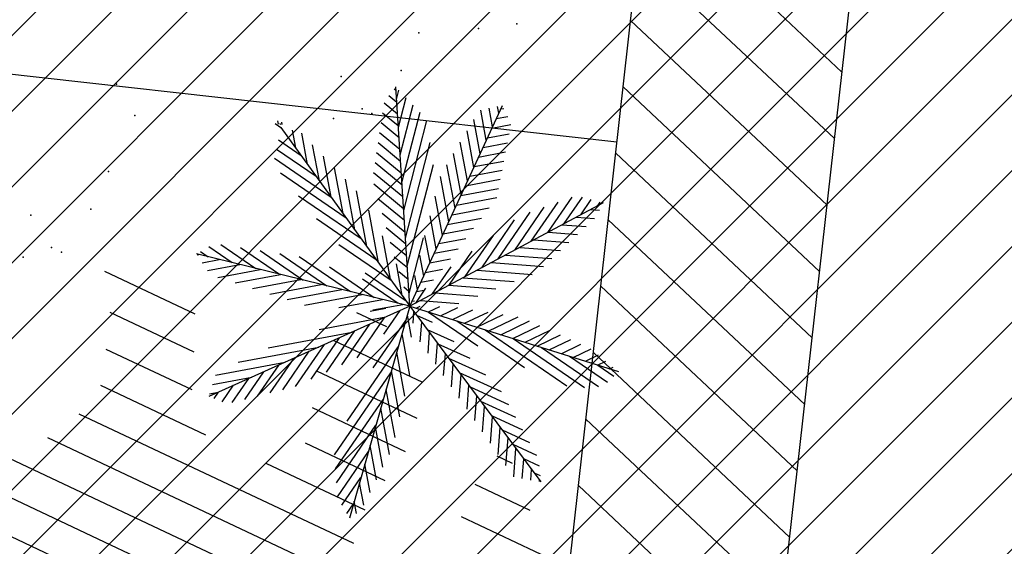
# Model space of a CAD drawing. Extents: x 552027 to 552570, y 4793422 to 4794534.
# Drawn here: x 552271 to 552273, y 4793674 to 4793675 of the extents above; entities that cross this region are included whole.
import ezdxf

# ---------------------------------------------------------------- set-up
doc = ezdxf.new("R2010")
doc.units = 0
doc.header["$LTSCALE"] = 10
doc.header["$MEASUREMENT"] = 0
doc.layers.add('1SOMBREADO', color=7, linetype='CONTINUOUS')
doc.layers.add('CARTO', color=7, linetype='CONTINUOUS')

msp = doc.modelspace()

# ---------------------------------------------------------------- hatches: boundary and pattern name
at = {"layer": '1SOMBREADO'}
h = msp.add_hatch(dxfattribs=at)
h.set_pattern_fill('ANSI31', color=21, style=0)
h.set_pattern_definition([(45, (3100.23822, -242.84734), (-0.0883883476483, 0.0883883476483), [])])
edge = h.paths.add_edge_path()
edge.add_line((552249.16, 4794281.26), (552244.1506, 4794281.3502))
edge.add_line((552244.1506, 4794281.3502), (552285.7482, 4794531.9209))
edge.add_line((552285.7482, 4794531.9209), (552360.7221, 4794519.4743))
edge.add_line((552360.7221, 4794519.4743), (552340.7671, 4794387.0143))
edge.add_line((552340.7671, 4794387.0143), (552335.4155, 4794270.7636))
edge.add_line((552335.4155, 4794270.7636), (552316.52, 4794147.2))
edge.add_line((552316.52, 4794147.2), (552311.48, 4794087.01))
edge.add_line((552311.48, 4794087.01), (552308.57, 4794053.62))
edge.add_line((552308.57, 4794053.62), (552307.98, 4794048.68))
edge.add_line((552307.98, 4794048.68), (552304.55, 4794018.64))
edge.add_line((552304.55, 4794018.64), (552303.86, 4794012.31))
edge.add_line((552303.86, 4794012.31), (552301.89, 4793995.47))
edge.add_line((552301.89, 4793995.47), (552301.8, 4793994.09))
edge.add_line((552301.8, 4793994.09), (552301.7, 4793994.06))
edge.add_line((552301.7, 4793994.06), (552290.87, 4793898.88))
edge.add_line((552290.87, 4793898.88), (552288.64, 4793882.67))
edge.add_line((552288.64, 4793882.67), (552303.47, 4793892.59))
edge.add_line((552303.47, 4793892.59), (552315.93, 4793899.06))
edge.add_line((552315.93, 4793899.06), (552361.57, 4793922.64))
edge.add_line((552361.57, 4793922.64), (552368.04, 4793926.38))
edge.add_line((552368.04, 4793926.38), (552377.84, 4793931.34))
edge.add_line((552377.84, 4793931.34), (552387.13, 4793935.59))
edge.add_line((552387.13, 4793935.59), (552394.55, 4793939.01))
edge.add_line((552394.55, 4793939.01), (552465.25, 4793971.1))
edge.add_line((552465.25, 4793971.1), (552483.65, 4793979.44))
edge.add_arc((552486.1214, 4793973.9875), 5.9865, 34.75288, 114.38293, ccw=False)
edge.add_arc((552482.3522, 4793971.3724), 10.574, -10.47478, 34.75288, ccw=False)
edge.add_arc((552485.6934, 4793970.7546), 7.1762, 296.09561, 349.52522, ccw=False)
edge.add_line((552488.85, 4793964.31), (552445.9255, 4793945.5641))
edge.add_line((552445.9255, 4793945.5641), (552317.84, 4793812.57))
edge.add_arc((552351.3431, 4793793.4669), 38.5666, 150.30873, 162.95763)
edge.add_line((552314.47, 4793804.77), (552311.61, 4793793.28))
edge.add_line((552311.61, 4793793.28), (552310.2848, 4793787.0317))
edge.add_line((552310.2848, 4793787.0317), (552305.52, 4793787.49))
edge.add_line((552305.52, 4793787.49), (552303.81, 4793772.32))
edge.add_line((552303.81, 4793772.32), (552303.65, 4793771.22))
edge.add_line((552303.65, 4793771.22), (552305.61, 4793770.81))
edge.add_line((552305.61, 4793770.81), (552292.59, 4793720.76))
edge.add_line((552292.59, 4793720.76), (552293.49, 4793704.2))
edge.add_line((552293.49, 4793704.2), (552294.5, 4793696.47))
edge.add_line((552294.5, 4793696.47), (552294.73, 4793692.7))
edge.add_line((552294.73, 4793692.7), (552295.03, 4793687.56))
edge.add_line((552295.03, 4793687.56), (552297.36, 4793648.61))
edge.add_line((552297.36, 4793648.61), (552297.48, 4793641.64))
edge.add_line((552297.48, 4793641.64), (552296.81, 4793633.07))
edge.add_line((552296.81, 4793633.07), (552295.65, 4793623.26))
edge.add_line((552295.65, 4793623.26), (552294.9, 4793616.85))
edge.add_line((552294.9, 4793616.85), (552293.78, 4793606.14))
edge.add_line((552293.78, 4793606.14), (552293.77, 4793604.56))
edge.add_line((552293.77, 4793604.56), (552291.6, 4793594.48))
edge.add_line((552291.6, 4793594.48), (552289.68, 4793588.89))
edge.add_line((552289.68, 4793588.89), (552285.37, 4793579.52))
edge.add_line((552285.37, 4793579.52), (552280.74, 4793571.42))
edge.add_line((552280.74, 4793571.42), (552273.32, 4793558.39))
edge.add_line((552273.32, 4793558.39), (552268.16, 4793550.27))
edge.add_line((552268.16, 4793550.27), (552260.41, 4793536.69))
edge.add_line((552260.41, 4793536.69), (552250.31, 4793520.43))
edge.add_line((552250.31, 4793520.43), (552242.06, 4793506.77))
edge.add_line((552242.06, 4793506.77), (552239.15, 4793501.52))
edge.add_line((552239.15, 4793501.52), (552228.06, 4793505.35))
edge.add_line((552228.06, 4793505.35), (552192.41, 4793520.69))
edge.add_line((552192.41, 4793520.69), (552192.24, 4793520.27))
edge.add_line((552192.24, 4793520.27), (552191.68, 4793520.47))
edge.add_line((552191.68, 4793520.47), (552191.19, 4793519.23))
edge.add_line((552191.19, 4793519.23), (552160.88, 4793532.22))
edge.add_line((552160.88, 4793532.22), (552149.97, 4793536.76))
edge.add_line((552149.97, 4793536.76), (552131.52, 4793544.69))
edge.add_line((552131.52, 4793544.69), (552128.27, 4793546.82))
edge.add_line((552128.27, 4793546.82), (552126.7166, 4793548.1325))
edge.add_line((552126.7166, 4793548.1325), (552128.11, 4793551.6))
edge.add_line((552128.11, 4793551.6), (552128.4, 4793552.72))
edge.add_line((552128.4, 4793552.72), (552128.8, 4793553.48))
edge.add_line((552128.8, 4793553.48), (552131.3, 4793559.56))
edge.add_line((552131.3, 4793559.56), (552134.14, 4793566.59))
edge.add_line((552134.14, 4793566.59), (552134.38, 4793569.13))
edge.add_line((552134.38, 4793569.13), (552134.37, 4793569.89))
edge.add_line((552134.37, 4793569.89), (552134.42, 4793574.88))
edge.add_line((552134.42, 4793574.88), (552134.88, 4793588.9))
edge.add_line((552134.88, 4793588.9), (552135.87, 4793590.49))
edge.add_line((552135.87, 4793590.49), (552135.63, 4793591.14))
edge.add_line((552135.63, 4793591.14), (552134.75, 4793591.93))
edge.add_line((552134.75, 4793591.93), (552126.67, 4793601.47))
edge.add_line((552126.67, 4793601.47), (552122.17, 4793606.77))
edge.add_line((552122.17, 4793606.77), (552120.81, 4793608.35))
edge.add_line((552120.81, 4793608.35), (552120.5642, 4793608.6796))
edge.add_line((552120.5642, 4793608.6796), (552122.19, 4793616.74))
edge.add_line((552122.19, 4793616.74), (552123.15, 4793621.35))
edge.add_line((552123.15, 4793621.35), (552124.54, 4793626.6))
edge.add_line((552124.54, 4793626.6), (552125.36, 4793628.94))
edge.add_line((552125.36, 4793628.94), (552126.8, 4793632.69))
edge.add_line((552126.8, 4793632.69), (552127.57, 4793634.35))
edge.add_line((552127.57, 4793634.35), (552132.8, 4793644.14))
edge.add_line((552132.8, 4793644.14), (552150.42, 4793677.3))
edge.add_line((552150.42, 4793677.3), (552172.1, 4793718.23))
edge.add_line((552172.1, 4793718.23), (552172.52, 4793718.85))
edge.add_line((552172.52, 4793718.85), (552173.44, 4793720.49))
edge.add_line((552173.44, 4793720.49), (552173.87, 4793721.45))
edge.add_line((552173.87, 4793721.45), (552180.4, 4793733.48))
edge.add_line((552180.4, 4793733.48), (552183.86, 4793740.36))
edge.add_line((552183.86, 4793740.36), (552186.86, 4793747.06))
edge.add_line((552186.86, 4793747.06), (552188.76, 4793751.39))
edge.add_line((552188.76, 4793751.39), (552190.47, 4793755.31))
edge.add_line((552190.47, 4793755.31), (552192.68, 4793760.9))
edge.add_line((552192.68, 4793760.9), (552192.8, 4793761.27))
edge.add_line((552192.8, 4793761.27), (552193.07, 4793762.45))
edge.add_line((552193.07, 4793762.45), (552194.12, 4793765.64))
edge.add_line((552194.12, 4793765.64), (552194.94, 4793769.35))
edge.add_line((552194.94, 4793769.35), (552195.32, 4793773.13))
edge.add_line((552195.32, 4793773.13), (552195.77, 4793778.1))
edge.add_line((552195.77, 4793778.1), (552195.91, 4793784.36))
edge.add_line((552195.91, 4793784.36), (552195.68, 4793789.28))
edge.add_line((552195.68, 4793789.28), (552195.51, 4793795.6))
edge.add_line((552195.51, 4793795.6), (552195.07, 4793800.22))
edge.add_line((552195.07, 4793800.22), (552194.59, 4793805.2))
edge.add_line((552194.59, 4793805.2), (552194.32, 4793808.48))
edge.add_line((552194.32, 4793808.48), (552194.02, 4793814.1))
edge.add_line((552194.02, 4793814.1), (552193.69, 4793817.11))
edge.add_line((552193.69, 4793817.11), (552192.72, 4793828.61))
edge.add_line((552192.72, 4793828.61), (552191.64, 4793842.07))
edge.add_line((552191.64, 4793842.07), (552190.78, 4793850.27))
edge.add_line((552190.78, 4793850.27), (552190.44, 4793854.56))
edge.add_line((552190.44, 4793854.56), (552189.85, 4793862.35))
edge.add_line((552189.85, 4793862.35), (552189.27, 4793868.52))
edge.add_line((552189.27, 4793868.52), (552188.12, 4793880.97))
edge.add_line((552188.12, 4793880.97), (552187.26, 4793888.36))
edge.add_line((552187.26, 4793888.36), (552186.51, 4793893.81))
edge.add_line((552186.51, 4793893.81), (552184.85, 4793902.09))
edge.add_line((552184.85, 4793902.09), (552183.16, 4793908.3))
edge.add_line((552183.16, 4793908.3), (552180.62, 4793917.34))
edge.add_line((552180.62, 4793917.34), (552179.74, 4793919.82))
edge.add_line((552179.74, 4793919.82), (552179.35, 4793921.24))
edge.add_line((552179.35, 4793921.24), (552177.09, 4793927.47))
edge.add_line((552177.09, 4793927.47), (552173.5583, 4793936.1353))
edge.add_line((552173.5583, 4793936.1353), (552173.89, 4793936.27))
edge.add_line((552173.89, 4793936.27), (552186.94, 4793941.98))
edge.add_line((552186.94, 4793941.98), (552188.03, 4793942.72))
edge.add_line((552188.03, 4793942.72), (552188.53, 4793943.95))
edge.add_line((552188.53, 4793943.95), (552183.6, 4793959.82))
edge.add_line((552183.6, 4793959.82), (552177.6, 4793978.92))
edge.add_line((552177.6, 4793978.92), (552175.22, 4793986.73))
edge.add_line((552175.22, 4793986.73), (552172.01, 4793997.6))
edge.add_line((552172.01, 4793997.6), (552169.32, 4794006.98))
edge.add_line((552169.32, 4794006.98), (552168.07, 4794011.95))
edge.add_line((552168.07, 4794011.95), (552167.12, 4794025.45))
edge.add_line((552167.12, 4794025.45), (552166.32, 4794029.19))
edge.add_line((552166.32, 4794029.19), (552166.27, 4794044.52))
edge.add_line((552166.27, 4794044.52), (552166.32, 4794045.59))
edge.add_line((552166.32, 4794045.59), (552166.8, 4794054.1))
edge.add_line((552166.8, 4794054.1), (552169.03, 4794085.68))
edge.add_line((552169.03, 4794085.68), (552172.09, 4794100.93))
edge.add_line((552172.09, 4794100.93), (552175.99, 4794116.49))
edge.add_line((552175.99, 4794116.49), (552180.51, 4794118.27))
edge.add_line((552180.51, 4794118.27), (552184.81, 4794120.17))
edge.add_line((552184.81, 4794120.17), (552190.05, 4794121.86))
edge.add_line((552190.05, 4794121.86), (552196.66, 4794120.78))
edge.add_line((552196.66, 4794120.78), (552200.92, 4794114.73))
edge.add_line((552200.92, 4794114.73), (552204.9, 4794113.98))
edge.add_line((552204.9, 4794113.98), (552207.98, 4794113.82))
edge.add_line((552207.98, 4794113.82), (552212.38, 4794113.8))
edge.add_line((552212.38, 4794113.8), (552217.97, 4794114.74))
edge.add_line((552217.97, 4794114.74), (552227.05, 4794118.31))
edge.add_line((552227.05, 4794118.31), (552229.31, 4794118.42))
edge.add_line((552229.31, 4794118.42), (552229.78, 4794122.94))
edge.add_line((552229.78, 4794122.94), (552240.48, 4794225.88))
edge.add_line((552240.48, 4794225.88), (552243.95, 4794248.68))
edge.add_line((552243.95, 4794248.68), (552249.19, 4794281.22))

# ---------------------------------------------------------------- linework, layer by layer
at = {"layer": 'CARTO', "color": 7}
for p, q in [((552264.6694, 4793604.4506, 3.4), (552275.1695, 4793698.1015, 3.4)), ((552264.1724, 4793604.5415, 3.4), (552274.6125, 4793697.6582, 3.4)), ((552272.5547, 4793674.7797, 3.4), (552272.0957, 4793675.2109, 3.4)), ((552272.5373, 4793674.6245, 3.4), (552272.0783, 4793675.0558, 3.4)), ((552272.5199, 4793674.4693, 3.4), (552272.0609, 4793674.9006, 3.4)), ((552269.655, 4793674.883, 3.4), (552272.0291, 4793674.6169, 3.4)), ((552271.5087, 4793674.7408, 3.4), (552271.5127, 4793674.7375, 3.4)), ((552271.5453, 4793674.2334, 3.4), (552271.5122, 4793674.7453, 3.4)), ((552271.5141, 4793674.7158, 3.4), (552271.5197, 4793674.7375, 3.4)), ((552272.5025, 4793674.3142, 3.4), (552272.0435, 4793674.7454, 3.4)), ((552271.4848, 4793674.7082, 3.4), (552271.5163, 4793674.6823, 3.4)), ((552271.4961, 4793674.725, 3.4), (552271.5145, 4793674.7099, 3.4)), ((552271.5183, 4793674.6511, 3.4), (552271.5362, 4793674.7204, 3.4)), ((552271.4813, 4793674.6849, 3.4), (552271.5181, 4793674.6547, 3.4)), ((552271.5225, 4793674.5864, 3.4), (552271.5526, 4793674.7032, 3.4)), ((552271.5267, 4793674.5217, 3.4), (552271.569, 4793674.6861, 3.4)), ((552271.5453, 4793674.2334, 3.4), (552271.7613, 4793674.7017, 3.4)), ((552271.7238, 4793674.6206, 3.4), (552271.7107, 4793674.691, 3.4)), ((552271.7384, 4793674.6523, 3.4), (552271.7304, 4793674.6952, 3.4)), ((552271.7531, 4793674.684, 3.4), (552271.7502, 4793674.6994, 3.4)), ((552271.7576, 4793674.6938, 3.4), (552271.7646, 4793674.6951, 3.4)), ((552271.2386, 4793674.6579, 3.4), (552271.237, 4793674.666, 3.4)), ((552271.2472, 4793674.6572, 3.4), (552271.2461, 4793674.6632, 3.4)), ((552271.4778, 4793674.6617, 3.4), (552271.5199, 4793674.6271, 3.4)), ((552271.5308, 4793674.457, 3.4), (552271.5848, 4793674.6666, 3.4)), ((552271.7092, 4793674.5889, 3.4), (552271.6943, 4793674.6689, 3.4)), ((552271.7472, 4793674.6713, 3.4), (552271.7741, 4793674.6763, 3.4)), ((552271.2302, 4793674.6598, 3.4), (552271.244, 4793674.6503, 3.4)), ((552271.241, 4793674.6599, 3.4), (552271.2436, 4793674.6578, 3.4)), ((552271.244, 4793674.6503, 3.4), (552271.5453, 4793674.2334, 3.4)), ((552271.2785, 4793674.6026, 3.4), (552271.2708, 4793674.644, 3.4)), ((552271.4744, 4793674.6384, 3.4), (552271.5216, 4793674.5995, 3.4)), ((552271.6946, 4793674.5572, 3.4), (552271.6787, 4793674.6424, 3.4)), ((552271.7369, 4793674.6489, 3.4), (552271.7813, 4793674.6572, 3.4)), ((552271.238, 4793674.6214, 3.4), (552271.2913, 4793674.5849, 3.4)), ((552271.3061, 4793674.5643, 3.4), (552271.2926, 4793674.637, 3.4)), ((552271.4709, 4793674.6151, 3.4), (552271.5234, 4793674.5719, 3.4)), ((552271.535, 4793674.3923, 3.4), (552271.5924, 4793674.6153, 3.4)), ((552271.68, 4793674.5255, 3.4), (552271.6631, 4793674.616, 3.4)), ((552271.7162, 4793674.604, 3.4), (552271.773, 4793674.6146, 3.4)), ((552271.7265, 4793674.6264, 3.4), (552271.7771, 4793674.6359, 3.4)), ((552271.2336, 4793674.6, 3.4), (552271.3263, 4793674.5364, 3.4)), ((552271.3338, 4793674.5261, 3.4), (552271.3181, 4793674.6102, 3.4)), ((552271.4675, 4793674.5918, 3.4), (552271.5252, 4793674.5443, 3.4)), ((552271.7058, 4793674.5815, 3.4), (552271.7688, 4793674.5933, 3.4)), ((552271.2291, 4793674.5786, 3.4), (552271.3614, 4793674.4879, 3.4)), ((552271.3615, 4793674.4878, 3.4), (552271.3437, 4793674.5833, 3.4)), ((552271.464, 4793674.5685, 3.4), (552271.527, 4793674.5167, 3.4)), ((552271.6654, 4793674.4938, 3.4), (552271.6475, 4793674.5895, 3.4)), ((552271.6955, 4793674.5591, 3.4), (552271.7646, 4793674.572, 3.4)), ((552272.4851, 4793674.159, 3.4), (552272.0261, 4793674.5902, 3.4)), ((552271.3891, 4793674.4495, 3.4), (552271.3692, 4793674.5565, 3.4)), ((552271.5392, 4793674.3276, 3.4), (552271.6001, 4793674.5641, 3.4)), ((552271.6507, 4793674.4621, 3.4), (552271.6319, 4793674.5631, 3.4)), ((552271.6851, 4793674.5366, 3.4), (552271.7605, 4793674.5507, 3.4)), ((552271.2432, 4793674.5445, 3.4), (552271.3964, 4793674.4394, 3.4)), ((552271.4168, 4793674.4112, 3.4), (552271.3947, 4793674.5297, 3.4)), ((552271.4606, 4793674.5452, 3.4), (552271.5288, 4793674.4892, 3.4)), ((552271.6361, 4793674.4304, 3.4), (552271.6165, 4793674.5359, 3.4)), ((552271.6748, 4793674.5142, 3.4), (552271.7563, 4793674.5294, 3.4)), ((552271.4445, 4793674.3729, 3.4), (552271.4202, 4793674.5029, 3.4)), ((552271.4611, 4793674.5186, 3.4), (552271.5305, 4793674.4616, 3.4)), ((552271.6644, 4793674.4917, 3.4), (552271.7521, 4793674.5081, 3.4)), ((552271.2852, 4793674.4912, 3.4), (552271.4314, 4793674.3909, 3.4)), ((552271.4707, 4793674.4847, 3.4), (552271.5323, 4793674.434, 3.4)), ((552271.6215, 4793674.3987, 3.4), (552271.6045, 4793674.4901, 3.4)), ((552271.654, 4793674.4693, 3.4), (552271.748, 4793674.4868, 3.4)), ((552271.8674, 4793674.4053, 3.4), (552271.924, 4793674.4877, 3.4)), ((552271.906, 4793674.4259, 3.4), (552271.9486, 4793674.488, 3.4)), ((552271.9446, 4793674.4465, 3.4), (552271.9691, 4793674.4822, 3.4)), ((552271.9832, 4793674.467, 3.4), (552271.9895, 4793674.4763, 3.4)), ((552271.4721, 4793674.3346, 3.4), (552271.4493, 4793674.4572, 3.4)), ((552271.9967, 4793674.4742, 3.4), (552271.5453, 4793674.2334, 3.4)), ((552271.6437, 4793674.4468, 3.4), (552271.7304, 4793674.463, 3.4)), ((552271.7903, 4793674.3641, 3.4), (552271.859, 4793674.4643, 3.4)), ((552271.8288, 4793674.3847, 3.4), (552271.8915, 4793674.476, 3.4)), ((552271.9675, 4793674.4587, 3.4), (552271.988, 4793674.4571, 3.4)), ((552271.3272, 4793674.4379, 3.4), (552271.4665, 4793674.3424, 3.4)), ((552271.4803, 4793674.4507, 3.4), (552271.5341, 4793674.4064, 3.4)), ((552271.6069, 4793674.367, 3.4), (552271.5925, 4793674.4443, 3.4)), ((552271.6333, 4793674.4243, 3.4), (552271.7123, 4793674.4391, 3.4)), ((552271.7131, 4793674.3229, 3.4), (552271.7897, 4793674.4347, 3.4)), ((552271.7517, 4793674.3435, 3.4), (552271.8265, 4793674.4526, 3.4)), ((552271.9344, 4793674.441, 3.4), (552271.9767, 4793674.4378, 3.4)), ((552272.4677, 4793674.0038, 3.4), (552272.0088, 4793674.435, 3.4)), ((552271.4898, 4793674.4167, 3.4), (552271.5359, 4793674.3788, 3.4)), ((552271.623, 4793674.4019, 3.4), (552271.6942, 4793674.4152, 3.4)), ((552271.9013, 4793674.4234, 3.4), (552271.9568, 4793674.4191, 3.4)), ((552271.4998, 4793674.2963, 3.4), (552271.4809, 4793674.3975, 3.4)), ((552271.5434, 4793674.2629, 3.4), (552271.5768, 4793674.3927, 3.4)), ((552271.5923, 4793674.3353, 3.4), (552271.5805, 4793674.3985, 3.4)), ((552271.6126, 4793674.3794, 3.4), (552271.676, 4793674.3913, 3.4)), ((552271.6745, 4793674.3023, 3.4), (552271.7403, 4793674.3982, 3.4)), ((552271.8351, 4793674.388, 3.4), (552271.9169, 4793674.3817, 3.4)), ((552271.8682, 4793674.4057, 3.4), (552271.9368, 4793674.4004, 3.4)), ((552271.0753, 4793674.3722, 3.4), (552271.1297, 4793674.3349, 3.4)), ((552271.1037, 4793674.3771, 3.4), (552271.1851, 4793674.3213, 3.4)), ((552271.1495, 4793674.3702, 3.4), (552271.2405, 4793674.3078, 3.4)), ((552271.1953, 4793674.3632, 3.4), (552271.2959, 4793674.2943, 3.4)), ((552271.3796, 4793674.3775, 3.4), (552271.5015, 4793674.294, 3.4)), ((552271.4994, 4793674.3827, 3.4), (552271.5377, 4793674.3512, 3.4)), ((552271.6023, 4793674.357, 3.4), (552271.6579, 4793674.3674, 3.4)), ((552271.6359, 4793674.2817, 3.4), (552271.6908, 4793674.3618, 3.4)), ((552271.802, 4793674.3704, 3.4), (552271.897, 4793674.363, 3.4)), ((552271.5453, 4793674.2334, 3.4), (552271.0465, 4793674.3552, 3.4)), ((552271.048, 4793674.353, 3.4), (552271.0523, 4793674.3538, 3.4)), ((552271.0561, 4793674.3608, 3.4), (552271.0742, 4793674.3484, 3.4)), ((552271.0601, 4793674.3347, 3.4), (552271.1, 4793674.3421, 3.4)), ((552271.2411, 4793674.3563, 3.4), (552271.3513, 4793674.2807, 3.4)), ((552271.2869, 4793674.3494, 3.4), (552271.4067, 4793674.2672, 3.4)), ((552271.5089, 4793674.3487, 3.4), (552271.5394, 4793674.3236, 3.4)), ((552271.5777, 4793674.3036, 3.4), (552271.5685, 4793674.3527, 3.4)), ((552271.5919, 4793674.3345, 3.4), (552271.6398, 4793674.3435, 3.4)), ((552271.7689, 4793674.3527, 3.4), (552271.877, 4793674.3443, 3.4)), ((552271.0721, 4793674.3164, 3.4), (552271.1476, 4793674.3305, 3.4)), ((552271.0965, 4793674.3004, 3.4), (552271.1953, 4793674.3188, 3.4)), ((552271.3576, 4793674.3254, 3.4), (552271.4621, 4793674.2537, 3.4)), ((552271.5274, 4793674.258, 3.4), (552271.5137, 4793674.3319, 3.4)), ((552271.5816, 4793674.3121, 3.4), (552271.6217, 4793674.3196, 3.4)), ((552271.5973, 4793674.2612, 3.4), (552271.6414, 4793674.3254, 3.4)), ((552271.7027, 4793674.3174, 3.4), (552271.8311, 4793674.3074, 3.4)), ((552271.7358, 4793674.335, 3.4), (552271.8571, 4793674.3256, 3.4)), ((552271.044, 4793674.2149, 3.4), (552270.8325, 4793674.3145, 3.4)), ((552271.1371, 4793674.2875, 3.4), (552271.2429, 4793674.3072, 3.4)), ((552271.1776, 4793674.2745, 3.4), (552271.2906, 4793674.2956, 3.4)), ((552271.4344, 4793674.2971, 3.4), (552271.5176, 4793674.2401, 3.4)), ((552271.4405, 4793674.3113, 3.4), (552271.5365, 4793674.2455, 3.4)), ((552271.5194, 4793674.3139, 3.4), (552271.5412, 4793674.296, 3.4)), ((552271.5631, 4793674.2719, 3.4), (552271.5569, 4793674.3052, 3.4)), ((552271.5712, 4793674.2896, 3.4), (552271.6002, 4793674.295, 3.4)), ((552271.6696, 4793674.2997, 3.4), (552271.7887, 4793674.2905, 3.4)), ((552271.2181, 4793674.2615, 3.4), (552271.3383, 4793674.2839, 3.4)), ((552271.2587, 4793674.2486, 3.4), (552271.3859, 4793674.2723, 3.4)), ((552271.5308, 4793674.2785, 3.4), (552271.543, 4793674.2684, 3.4)), ((552271.5588, 4793674.2406, 3.4), (552271.5825, 4793674.2751, 3.4)), ((552271.5608, 4793674.2672, 3.4), (552271.5783, 4793674.2704, 3.4)), ((552271.6365, 4793674.282, 3.4), (552271.7463, 4793674.2735, 3.4)), ((552272.4503, 4793673.8486, 3.4), (552271.9914, 4793674.2799, 3.4)), ((552271.2992, 4793674.2356, 3.4), (552271.4336, 4793674.2606, 3.4)), ((552271.3789, 4793674.2299, 3.4), (552271.4812, 4793674.249, 3.4)), ((552271.5703, 4793674.2467, 3.4), (552271.6594, 4793674.2398, 3.4)), ((552271.6034, 4793674.2644, 3.4), (552271.7039, 4793674.2566, 3.4)), ((552271.5453, 4793674.2334, 3.4), (552271.0752, 4793674.0224, 3.4)), ((552271.5453, 4793674.2334, 3.4), (552271.4039, 4793673.7383, 3.4)), ((552271.4527, 4793674.2218, 3.4), (552271.4887, 4793674.2285, 3.4)), ((552271.459, 4793674.2243, 3.4), (552271.5289, 4793674.2374, 3.4)), ((552271.5453, 4793674.2334, 3.4), (552271.851, 4793673.8231, 3.4)), ((552271.5453, 4793674.2334, 3.4), (552272.0324, 4793674.0804, 3.4)), ((552271.5505, 4793674.2447, 3.4), (552271.5563, 4793674.2458, 3.4)), ((552271.5602, 4793674.2287, 3.4), (552271.5693, 4793674.233, 3.4)), ((552271.5884, 4793674.2198, 3.4), (552271.6149, 4793674.2324, 3.4)), ((552271.6166, 4793674.2109, 3.4), (552271.6574, 4793674.2304, 3.4)), ((552271.6449, 4793674.2021, 3.4), (552271.6927, 4793674.2249, 3.4)), ((552271.0415, 4793674.1258, 3.4), (552270.8452, 4793674.2182, 3.4)), ((552271.3334, 4793674.179, 3.4), (552271.4888, 4793674.208, 3.4)), ((552271.4911, 4793674.185, 3.4), (552271.4213, 4793674.2179, 3.4)), ((552271.4222, 4793674.1127, 3.4), (552271.4869, 4793674.2072, 3.4)), ((552271.4842, 4793674.1675, 3.4), (552271.5223, 4793674.223, 3.4)), ((552271.5489, 4793674.1611, 3.4), (552271.5393, 4793674.2125, 3.4)), ((552271.5527, 4793674.1937, 3.4), (552271.5547, 4793674.2206, 3.4)), ((552271.5608, 4793674.2125, 3.4), (552271.5976, 4793674.1958, 3.4)), ((552271.5891, 4793674.2196, 3.4), (552271.7039, 4793674.1409, 3.4)), ((552271.6731, 4793674.1932, 3.4), (552271.728, 4793674.2195, 3.4)), ((552271.7013, 4793674.1843, 3.4), (552271.7633, 4793674.214, 3.4)), ((552271.7295, 4793674.1755, 3.4), (552271.7985, 4793674.2085, 3.4)), ((552271.3862, 4793674.096, 3.4), (552271.4516, 4793674.1913, 3.4)), ((552271.4598, 4793674.0891, 3.4), (552271.5357, 4793674.1997, 3.4)), ((552271.5695, 4793674.1502, 3.4), (552271.5731, 4793674.196, 3.4)), ((552271.5858, 4793674.179, 3.4), (552271.6483, 4793674.1506, 3.4)), ((552271.6549, 4793674.1989, 3.4), (552271.8132, 4793674.0904, 3.4)), ((552271.7208, 4793674.1782, 3.4), (552271.9118, 4793674.0472, 3.4)), ((552271.7578, 4793674.1666, 3.4), (552271.825, 4793674.1988, 3.4)), ((552271.786, 4793674.1577, 3.4), (552271.849, 4793674.1879, 3.4)), ((552271.2142, 4793674.1363, 3.4), (552271.4106, 4793674.1729, 3.4)), ((552271.3143, 4793674.0625, 3.4), (552271.3809, 4793674.1596, 3.4)), ((552271.3503, 4793674.0792, 3.4), (552271.4163, 4793674.1755, 3.4)), ((552271.545, 4793674.0716, 3.4), (552271.5269, 4793674.169, 3.4)), ((552271.5877, 4793674.1239, 3.4), (552271.5914, 4793674.1715, 3.4)), ((552271.7866, 4793674.1576, 3.4), (552271.9532, 4793674.0433, 3.4)), ((552271.8142, 4793674.1489, 3.4), (552271.873, 4793674.177, 3.4)), ((552271.8424, 4793674.14, 3.4), (552271.897, 4793674.1661, 3.4)), ((552271.8707, 4793674.1311, 3.4), (552271.921, 4793674.1552, 3.4)), ((552271.0367, 4793674.0377, 3.4), (552270.8356, 4793674.1324, 3.4)), ((552271.1438, 4793674.1026, 3.4), (552271.3323, 4793674.1378, 3.4)), ((552271.2784, 4793674.0457, 3.4), (552271.3456, 4793674.1437, 3.4)), ((552271.5736, 4793674.0558, 3.4), (552271.3683, 4793674.1525, 3.4)), ((552271.3988, 4793673.9645, 3.4), (552271.5182, 4793674.1386, 3.4)), ((552271.6059, 4793674.0976, 3.4), (552271.6097, 4793674.1469, 3.4)), ((552271.6107, 4793674.1455, 3.4), (552271.6851, 4793674.1117, 3.4)), ((552271.8524, 4793674.1369, 3.4), (552271.9858, 4793674.0454, 3.4)), ((552271.8989, 4793674.1223, 3.4), (552271.945, 4793674.1443, 3.4)), ((552271.9271, 4793674.1134, 3.4), (552271.969, 4793674.1335, 3.4)), ((552271.2191, 4793674.0307, 3.4), (552271.2749, 4793674.112, 3.4)), ((552271.2487, 4793674.0382, 3.4), (552271.3102, 4793674.1279, 3.4)), ((552271.5335, 4793674.0233, 3.4), (552271.5145, 4793674.1255, 3.4)), ((552271.6241, 4793674.0713, 3.4), (552271.6281, 4793674.1223, 3.4)), ((552271.6357, 4793674.112, 3.4), (552271.7218, 4793674.0729, 3.4)), ((552271.9182, 4793674.1162, 3.4), (552272.0066, 4793674.0556, 3.4)), ((552271.9554, 4793674.1046, 3.4), (552271.9861, 4793674.1193, 3.4)), ((552272.4329, 4793673.6935, 3.4), (552271.974, 4793674.1247, 3.4)), ((552271.0908, 4793674.0722, 3.4), (552271.2541, 4793674.1027, 3.4)), ((552271.1895, 4793674.0231, 3.4), (552271.2395, 4793674.0961, 3.4)), ((552271.6423, 4793674.045, 3.4), (552271.6464, 4793674.0977, 3.4)), ((552271.9836, 4793674.0957, 3.4), (552272.0031, 4793674.105, 3.4)), ((552271.9841, 4793674.0955, 3.4), (552272.0215, 4793674.0699, 3.4)), ((552272.0118, 4793674.0868, 3.4), (552272.02, 4793674.0908, 3.4)), ((552271.8108, 4793673.3118, 3.4), (552270.1832, 4793674.0783, 3.4)), ((552271.084, 4793674.0504, 3.4), (552271.1759, 4793674.0676, 3.4)), ((552271.1302, 4793674.008, 3.4), (552271.1689, 4793674.0644, 3.4)), ((552271.1598, 4793674.0156, 3.4), (552271.2042, 4793674.0803, 3.4)), ((552271.5622, 4793673.9709, 3.4), (552271.328, 4793674.0811, 3.4)), ((552271.3694, 4793673.8859, 3.4), (552271.5008, 4793674.0775, 3.4)), ((552271.522, 4793673.975, 3.4), (552271.502, 4793674.082, 3.4)), ((552271.6605, 4793674.0187, 3.4), (552271.6647, 4793674.0731, 3.4)), ((552271.6607, 4793674.0785, 3.4), (552271.7586, 4793674.034, 3.4)), ((552271.0686, 4793673.9323, 3.4), (552270.8231, 4793674.0479, 3.4)), ((552271.1068, 4793674.0097, 3.4), (552271.1335, 4793674.0486, 3.4)), ((552271.6787, 4793673.9924, 3.4), (552271.683, 4793674.0485, 3.4)), ((552271.6857, 4793674.045, 3.4), (552271.776, 4793674.0039, 3.4)), ((552271.7418, 4793673.254, 3.4), (552270.1147, 4793674.0202, 3.4)), ((552271.0772, 4793674.0287, 3.4), (552271.0977, 4793674.0325, 3.4)), ((552271.0877, 4793674.0174, 3.4), (552271.0982, 4793674.0327, 3.4)), ((552271.3715, 4793673.8534, 3.4), (552271.4833, 4793674.0164, 3.4)), ((552271.5105, 4793673.9267, 3.4), (552271.4896, 4793674.0385, 3.4)), ((552271.6969, 4793673.9661, 3.4), (552271.7014, 4793674.0239, 3.4)), ((552271.5349, 4793673.8934, 3.4), (552271.3174, 4793673.9958, 3.4)), ((552271.4973, 4793673.8871, 3.4), (552271.4772, 4793673.995, 3.4)), ((552271.7106, 4793674.0115, 3.4), (552271.7923, 4793673.9743, 3.4)), ((552271.7151, 4793673.9398, 3.4), (552271.7197, 4793673.9993, 3.4)), ((552271.4145, 4793673.6791, 3.4), (552270.7728, 4793673.9813, 3.4)), ((552271.7333, 4793673.9135, 3.4), (552271.738, 4793673.9747, 3.4)), ((552271.7356, 4793673.9779, 3.4), (552271.8086, 4793673.9448, 3.4)), ((552271.3737, 4793673.8209, 3.4), (552271.4659, 4793673.9552, 3.4)), ((552271.4823, 4793673.8575, 3.4), (552271.4648, 4793673.9515, 3.4)), ((552271.7515, 4793673.8873, 3.4), (552271.7563, 4793673.9501, 3.4)), ((552272.4155, 4793673.5383, 3.4), (552271.9566, 4793673.9695, 3.4)), ((552271.4402, 4793673.5767, 3.4), (552270.6994, 4793673.9255, 3.4)), ((552271.7606, 4793673.9444, 3.4), (552271.8249, 4793673.9152, 3.4)), ((552271.7697, 4793673.861, 3.4), (552271.7747, 4793673.9255, 3.4)), ((552271.6727, 4793673.1962, 3.4), (552270.1414, 4793673.9173, 3.4)), ((552271.4878, 4793673.8252, 3.4), (552271.3011, 4793673.9131, 3.4)), ((552271.4673, 4793673.828, 3.4), (552271.4524, 4793673.9081, 3.4)), ((552271.7856, 4793673.9109, 3.4), (552271.8411, 4793673.8857, 3.4)), ((552271.3759, 4793673.7884, 3.4), (552271.4484, 4793673.8941, 3.4)), ((552271.785, 4793673.8659, 3.4), (552271.7493, 4793673.8828, 3.4)), ((552271.7879, 4793673.8347, 3.4), (552271.793, 4793673.9009, 3.4)), ((552271.4406, 4793673.7571, 3.4), (552271.2092, 4793673.8661, 3.4)), ((552271.4523, 4793673.7985, 3.4), (552271.44, 4793673.8646, 3.4)), ((552271.8078, 4793673.8309, 3.4), (552271.8113, 4793673.8764, 3.4)), ((552271.8105, 4793673.8774, 3.4), (552271.847, 4793673.8608, 3.4)), ((552271.3866, 4793673.7683, 3.4), (552271.431, 4793673.833, 3.4)), ((552271.8278, 4793673.8273, 3.4), (552271.8297, 4793673.8518, 3.4)), ((552271.8355, 4793673.8439, 3.4), (552271.8495, 4793673.8375, 3.4)), ((552271.4373, 4793673.769, 3.4), (552271.4275, 4793673.8211, 3.4)), ((552271.8266, 4793673.756, 3.4), (552271.6977, 4793673.8167, 3.4)), ((552271.8477, 4793673.8237, 3.4), (552271.848, 4793673.8272, 3.4)), ((552272.3981, 4793673.3831, 3.4), (552271.9392, 4793673.8143, 3.4)), ((552271.3978, 4793673.7489, 3.4), (552271.4135, 4793673.7719, 3.4)), ((552271.4205, 4793673.749, 3.4), (552271.4151, 4793673.7776, 3.4)), ((552272.1128, 4793673.5309, 3.4), (552271.6658, 4793673.7414, 3.4))]:
    msp.add_line(p, q, dxfattribs=at)
for p in [(552271.7953, 4793674.8928, 3.4), (552271.5661, 4793674.8711, 3.4), (552271.7058, 4793674.8816, 3.4), (552271.525, 4793674.7838, 3.4), (552271.3849, 4793674.7698, 3.4), (552270.86, 4793674.7518, 3.4), (552271.4334, 4793674.6937, 3.4), (552270.9027, 4793674.6783, 3.4), (552271.3668, 4793674.6717, 3.4), (552271.4564, 4793674.6828, 3.4), (552270.841, 4793674.5474, 3.4), (552270.7999, 4793674.4601, 3.4), (552270.6598, 4793674.4461, 3.4), (552270.7083, 4793674.3699, 3.4), (552270.6417, 4793674.348, 3.4), (552270.7313, 4793674.3591, 3.4)]:
    msp.add_point(p, dxfattribs=at)

doc.saveas('drawing.dxf')
